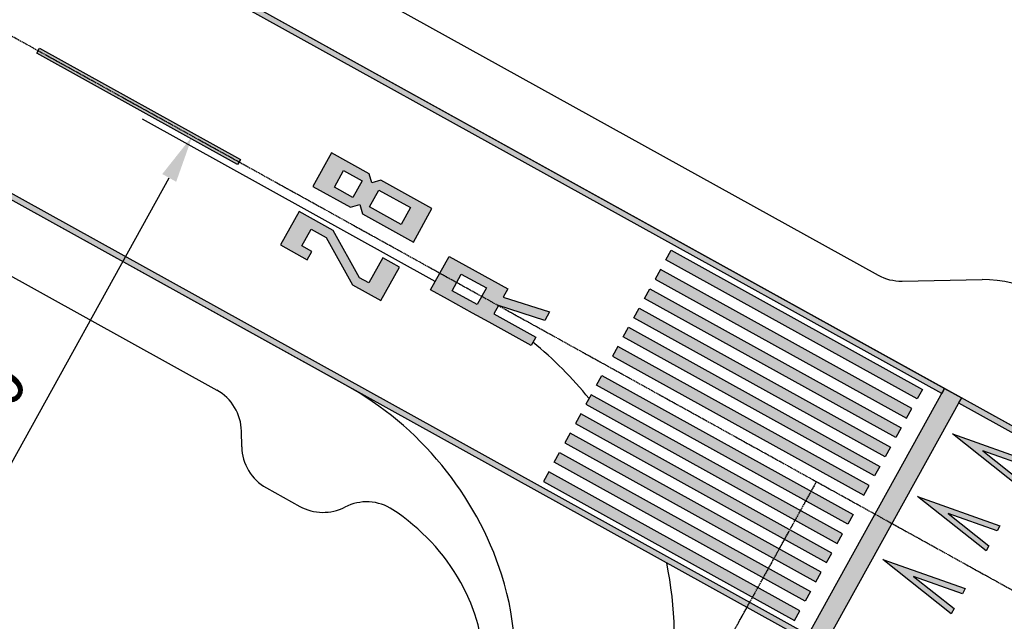
# Model space of a CAD drawing. Units: feet. Extents: x 94333 to 125722, y 53086 to 75139.
# Drawn here: x 123158 to 123673, y 61035 to 61350 of the extents above; entities that cross this region are included whole.
import ezdxf

# ---------------------------------------------------------------- set-up
doc = ezdxf.new("R2010")
doc.units = ezdxf.units.FT
doc.header["$LTSCALE"] = 0.5
doc.header["$MEASUREMENT"] = 0
doc.linetypes.add('CENTER', pattern=[2, 1.25, -0.25, 0.25, -0.25])
doc.layers.get('DEFPOINTS').update_dxf_attribs({"color": 73})
for name, color, linetype, plot in [('X-CG-EOP', 1, 'Continuous', False), ('X-CG-EOP-STRUCTURAL', 14, 'Continuous', False), ('X-CG-HORIZALIGN', 30, 'CENTER', False), ('X-CG-STRIPE-RW', 2, 'Continuous', False), ('X-CG-STRIPE-TW-CL', 80, 'Continuous', False), ('X-CG-STRIPE-TW-EDGE', 2, 'Continuous', False)]:
    doc.layers.add(name, color=color, linetype=linetype, plot=plot)
doc.layers.add('X-CG-STRIPE-RW_H', color=2, linetype='Continuous')
doc.styles.add('POP', font='swissl.ttf')
doc.dimstyles.new('POP', dxfattribs={"dimtxt": 0.125, "dimasz": 0.125, "dimexe": 0.125, "dimexo": 0.0625, "dimgap": 0.0625, "dimtad": 1, "dimdec": 3, "dimzin": 0, "dimdsep": 46, "dimtxsty": 'POP', "dimcen": -0.09, "dimclrd": 256, "dimclre": 256, "dimclrt": 256, "dimaunit": 1, "dimazin": 0, "dimtfac": 1, "dimtdec": 3, "dimtmove": 0, "dimatfit": 3, "dimfxl": 1, "dimtolj": 1, "dimtzin": 0, "dimlwd": -1, "dimlwe": -1, "dimarcsym": 0})

# ---------------------------------------------------------------- blocks, each defined once
blk = doc.blocks.new('*D8')
at = {"layer": 'DEFPOINTS', "transparency": 16777216}
blk.add_line((123066.68, 60960.85), (123236.23, 61267.05), dxfattribs=at)
at = {"layer": 'DEFPOINTS', "color": 0, "transparency": 16777216}
for p in [(123248.34, 61288.92), (123339.48, 61238.45), (123145.71, 60888.51)]:
    blk.add_point(p, dxfattribs=at)
at = {"layer": 'DEFPOINTS', "transparency": 16777216}
for points in [[(123232.58, 61269.06), (123239.87, 61265.03), (123248.34, 61288.92)], [(123063.04, 60962.87), (123070.33, 60958.83), (123054.57, 60938.98)]]:
    blk.add_solid(points, dxfattribs=at)
at = {"layer": 'DEFPOINTS', "transparency": 16777216, "insert": (123129.28, 61126.23), "char_height": 25, "attachment_point": 5, "rotation": 61.0261, "style": 'POP'}
blk.add_mtext("\\A1;400.00'", dxfattribs=at)

msp = doc.modelspace()

# ---------------------------------------------------------------- hatches: boundary and pattern name
at = {"layer": 'X-CG-STRIPE-RW_H'}
for points in [[(116658.8092, 65019.9295), (116660.2624, 65022.554), (123641.4891, 61156.9526), (123640.0358, 61154.3281)], [(116589.0539, 64893.9525), (123570.2806, 61028.351), (123568.8274, 61025.7265), (116587.6007, 64891.3279)], [(123167.0114, 61332.2329), (123168.4646, 61334.8574), (123273.4455, 61276.7281), (123271.9922, 61274.1035)], [(123332.0093, 61211.1516), (123346.8816, 61202.9166), (123356.5698, 61220.4134), (123347.8214, 61225.2575), (123340.5552, 61212.1349), (123335.6859, 61214.8311), (123321.9559, 61239.5796), (123304.0794, 61249.478), (123294.3912, 61231.9812), (123308.3886, 61224.2307), (123310.8107, 61228.6049), (123305.5616, 61231.5113), (123310.4057, 61240.2597), (123318.2793, 61235.9)], [(123629.8342, 61156.5476), (123627.0488, 61151.5173), (123495.8228, 61224.179), (123498.6081, 61229.2093)], [(123624.2635, 61146.487), (123493.0374, 61219.1487), (123490.252, 61214.1183), (123621.4781, 61141.4566)], [(123615.9074, 61131.396), (123484.6813, 61204.0577), (123487.4667, 61209.088), (123618.6927, 61136.4263)], [(123613.122, 61126.3656), (123610.3366, 61121.3353), (123479.1106, 61193.997), (123481.8959, 61199.0273)], [(123607.5513, 61116.305), (123604.7659, 61111.2746), (123473.5398, 61183.9363), (123476.3252, 61188.9667)], [(123601.9805, 61106.2443), (123470.7545, 61178.906), (123467.9691, 61173.8757), (123599.1952, 61101.214)], [(123590.8391, 61086.123), (123459.613, 61158.7847), (123462.3984, 61163.815), (123593.6244, 61091.1533)], [(123585.2683, 61076.0623), (123588.0537, 61081.0927), (123456.8276, 61153.7543), (123454.0423, 61148.724)], [(123650.2375, 61152.1085), (123577.5758, 61020.8824), (123568.8274, 61025.7265), (123641.4891, 61156.9526)], [(123648.7842, 61149.4839), (124116.8239, 60890.3239), (124118.2771, 60892.9485), (123650.2375, 61152.1085)], [(123579.6976, 61066.0017), (123582.483, 61071.032), (123451.2569, 61143.6937), (123448.4716, 61138.6633)], [(123576.9123, 61060.9713), (123445.6862, 61133.633), (123442.9008, 61128.6027), (123574.1269, 61055.941)], [(123682.737, 61107.5841), (123681.2637, 61104.9233), (123645.5289, 61133.2831), (123688.5299, 61118.0459), (123687.0566, 61115.3853), (123661.493, 61124.4436)], [(123568.5562, 61045.8803), (123437.3301, 61118.542), (123440.1155, 61123.5723), (123571.3415, 61050.9107)], [(123562.9854, 61035.8197), (123565.7708, 61040.85), (123434.5447, 61113.5117), (123431.7594, 61108.4813)], [(123664.5716, 61074.7776), (123663.0983, 61072.1168), (123627.3635, 61100.4766), (123670.3644, 61085.2394), (123668.8912, 61082.5788), (123643.3276, 61091.6371)], [(123646.4061, 61041.971), (123644.9328, 61039.3103), (123609.1981, 61067.6701), (123652.199, 61052.4329), (123650.7258, 61049.7723), (123625.1622, 61058.8306)]]:
    msp.add_hatch(color=256, dxfattribs=at).paths.add_polyline_path(points)
h = msp.add_hatch(color=256, dxfattribs=at)
h.paths.add_polyline_path([(123346.8416, 61265.8073), (123342.0842, 61264.4408), (123340.7177, 61269.1982), (123321.0338, 61280.0975), (123311.3455, 61262.6007), (123331.0295, 61251.7014), (123335.7868, 61253.0679), (123337.1533, 61248.3105), (123363.836, 61233.536), (123373.5242, 61251.0328)])
h.paths.add_polyline_path([(123340.8877, 61251.9581), (123345.7318, 61260.7065), (123362.3537, 61251.5027), (123357.5096, 61242.7543)], flags=16)
h.paths.add_polyline_path([(123332.1393, 61256.8022), (123322.516, 61262.1307), (123327.3601, 61270.8791), (123336.9834, 61265.5506)], flags=16)
h = msp.add_hatch(color=256, dxfattribs=at)
h.paths.add_polyline_path([(123397.1487, 61200.802), (123384.026, 61208.0681), (123388.8702, 61216.8165), (123401.9928, 61209.5504)], flags=16)
h.paths.add_polyline_path([(123410.7412, 61204.7063), (123435.0342, 61196.9702), (123432.6122, 61192.596), (123408.3191, 61200.3321), (123405.8971, 61195.9579), (123427.7681, 61183.8476), (123425.346, 61179.4734), (123403.475, 61191.5837), (123394.7266, 61196.4278), (123381.604, 61203.6939), (123372.8556, 61208.538), (123382.5438, 61226.0349), (123413.1632, 61209.0805)])

# ---------------------------------------------------------------- linework, layer by layer
at = {"layer": 'X-CG-EOP'}
for p, q in [((116708.4705, 65035.8678), (123606.654, 61216.2485)), ((121874.2709, 61924.0185), (123261.084, 61156.1209)), ((123619.212, 61213.1235), (123661.004, 61213.8721)), ((123274.1162, 61126.5198), (123273.9697, 61134.6976)), ((123287.0019, 61105.0965), (123304.4987, 61095.4083))]:
    msp.add_line(p, q, dxfattribs=at)
for centre, radius, start, end in [((123618.7643, 61238.1195), 25, 241.026097, 271.026097), ((123662.0784, 61153.8817), 60, 31.026097, 91.026097), ((123248.9738, 61134.2499), 25, 1.026097, 61.026097), ((123299.1122, 61126.9675), 25, 181.026097, 241.026097), ((123339.3655, 61072.758), 25, 56.747891, 117.073225), ((124816.6384, 64578.4296), 3985, 241.0214413, 245.691507), ((123316.609, 61117.2793), 25, 241.026097, 297.073225), ((123292.7579, 61001.6754), 110, 29.397849, 56.747891), ((123305.8264, 61009.0385), 95, 331.719609, 29.397849)]:
    msp.add_arc(centre, radius, start, end, dxfattribs=at)
at = {"layer": 'X-CG-EOP-STRUCTURAL'}
for p, q in [((116651.514, 65027.3981), (123693.9795, 61127.8879)), ((123328.2463, 61158.9396), (121841.0175, 61982.4386))]:
    msp.add_line(p, q, dxfattribs=at)
for centre, radius, start, end in [((123243.4743, 61005.8425), 175, 17.856027, 61.026097), ((124816.6384, 64578.4296), 4000, 241.0214413, 245.691507), ((123276.7883, 61016.5744), 140, 345.451512, 17.856027)]:
    msp.add_arc(centre, radius, start, end, dxfattribs=at)
at = {"layer": 'X-CG-HORIZALIGN'}
for p, q in [((115484.0145, 65588.1288), (124084.5708, 60825.8822)), ((123453.436, 60889.5838), (123574.5388, 61108.2939))]:
    msp.add_line(p, q, dxfattribs=at)
at = {"layer": 'X-CG-STRIPE-RW', "flags": 128}
for points in [[(116658.8092, 65019.9295), (116660.2624, 65022.554), (123641.4891, 61156.9526), (123640.0358, 61154.3281)], [(116589.0539, 64893.9525), (123570.2806, 61028.351), (123568.8274, 61025.7265), (116587.6007, 64891.3279)], [(123682.737, 61107.5841), (123681.2637, 61104.9233), (123645.5289, 61133.2831), (123688.5299, 61118.0459), (123687.0566, 61115.3853), (123661.493, 61124.4436), (123682.737, 61107.5841)], [(123664.5716, 61074.7776), (123663.0983, 61072.1168), (123627.3635, 61100.4766), (123670.3644, 61085.2394), (123668.8912, 61082.5788), (123643.3276, 61091.6371), (123664.5716, 61074.7776)], [(123646.4061, 61041.971), (123644.9328, 61039.3103), (123609.1981, 61067.6701), (123652.199, 61052.4329), (123650.7258, 61049.7723), (123625.1622, 61058.8306), (123646.4061, 61041.971)]]:
    msp.add_lwpolyline(points, close=True, dxfattribs=at)
at = {"layer": 'X-CG-STRIPE-RW'}
for points in [[(123167.0114, 61332.2329), (123168.4646, 61334.8574), (123273.4455, 61276.7281), (123271.9922, 61274.1035)], [(123346.8416, 61265.8073), (123342.0842, 61264.4408), (123340.7177, 61269.1982), (123321.0338, 61280.0975), (123311.3455, 61262.6007), (123331.0295, 61251.7014), (123335.7868, 61253.0679), (123337.1533, 61248.3105), (123363.836, 61233.536), (123373.5242, 61251.0328)], [(123332.1393, 61256.8022), (123322.516, 61262.1307), (123327.3601, 61270.8791), (123336.9834, 61265.5506)], [(123340.8877, 61251.9581), (123345.7318, 61260.7065), (123362.3537, 61251.5027), (123357.5096, 61242.7543)], [(123332.0093, 61211.1516), (123346.8816, 61202.9166), (123356.5698, 61220.4134), (123347.8214, 61225.2575), (123340.5552, 61212.1349), (123335.6859, 61214.8311), (123321.9559, 61239.5796), (123304.0794, 61249.478), (123294.3912, 61231.9812), (123308.3886, 61224.2307), (123310.8107, 61228.6049), (123305.5616, 61231.5113), (123310.4057, 61240.2597), (123318.2793, 61235.9)], [(123629.8342, 61156.5476), (123627.0488, 61151.5173), (123495.8228, 61224.179), (123498.6081, 61229.2093)], [(123397.1487, 61200.802), (123384.026, 61208.0681), (123388.8702, 61216.8165), (123401.9928, 61209.5504)], [(123624.2635, 61146.487), (123493.0374, 61219.1487), (123490.252, 61214.1183), (123621.4781, 61141.4566)], [(123615.9074, 61131.396), (123484.6813, 61204.0577), (123487.4667, 61209.088), (123618.6927, 61136.4263)], [(123613.122, 61126.3656), (123610.3366, 61121.3353), (123479.1106, 61193.997), (123481.8959, 61199.0273)], [(123607.5513, 61116.305), (123604.7659, 61111.2746), (123473.5398, 61183.9363), (123476.3252, 61188.9667)], [(123601.9805, 61106.2443), (123470.7545, 61178.906), (123467.9691, 61173.8757), (123599.1952, 61101.214)], [(123590.8391, 61086.123), (123459.613, 61158.7847), (123462.3984, 61163.815), (123593.6244, 61091.1533)], [(123585.2683, 61076.0623), (123588.0537, 61081.0927), (123456.8276, 61153.7543), (123454.0423, 61148.724)], [(123650.2375, 61152.1085), (123577.5758, 61020.8824), (123568.8274, 61025.7265), (123641.4891, 61156.9526)], [(123648.7842, 61149.4839), (124116.8239, 60890.3239), (124118.2771, 60892.9485), (123650.2375, 61152.1085)], [(123579.6976, 61066.0017), (123582.483, 61071.032), (123451.2569, 61143.6937), (123448.4716, 61138.6633)], [(123576.9123, 61060.9713), (123445.6862, 61133.633), (123442.9008, 61128.6027), (123574.1269, 61055.941)], [(123568.5562, 61045.8803), (123437.3301, 61118.542), (123440.1155, 61123.5723), (123571.3415, 61050.9107)], [(123562.9854, 61035.8197), (123565.7708, 61040.85), (123434.5447, 61113.5117), (123431.7594, 61108.4813)]]:
    msp.add_lwpolyline(points, close=True, dxfattribs=at)
for points in [[(123408.3191, 61200.3321), (123405.8971, 61195.9579), (123427.7681, 61183.8476), (123425.346, 61179.4734), (123403.475, 61191.5837), (123394.7266, 61196.4278), (123381.604, 61203.6939), (123372.8556, 61208.538), (123382.5438, 61226.0349), (123413.1632, 61209.0805), (123410.7412, 61204.7063)], [(123410.7412, 61204.7063), (123435.0342, 61196.9702), (123432.6122, 61192.596), (123408.3191, 61200.3321)]]:
    msp.add_lwpolyline(points, dxfattribs=at)
at = {"layer": 'X-CG-STRIPE-TW-CL'}
msp.add_line((123375.2776, 61212.9123), (123222.1806, 61297.6842), dxfattribs=at)
for start, end in [(39.001784, 50.947438), (331.026097, 11.567698)]:
    msp.add_arc((123300.2664, 61025.8339), 200, start, end, dxfattribs=at)
at = {"layer": 'X-CG-STRIPE-TW-EDGE'}
for centre, radius, start, end in [((123243.4743, 61005.8425), 175, 17.856027, 61.026097), ((124816.6384, 64578.4296), 4000, 241.0214413, 245.691507), ((123276.7883, 61016.5744), 140, 345.451512, 17.856027)]:
    msp.add_arc(centre, radius, start, end, dxfattribs=at)

# ---------------------------------------------------------------- dimensions: what is measured, and where the dimension line sits
at = {"layer": 'DEFPOINTS'}
dim = msp.add_aligned_dim(p1=(123145.7148, 60888.5135), p2=(123339.4792, 61238.4497), distance=104.1809, dimstyle='POP', override={"dimscale": 200, "dimdec": 2, "dimpost": "'", "dimse1": 1, "dimse2": 1}, dxfattribs=at)
dim.commit()
dim.dimension.update_dxf_attribs({"geometry": '*D8', "text_midpoint": (123129.28, 61126.2268)})

doc.saveas('drawing.dxf')
